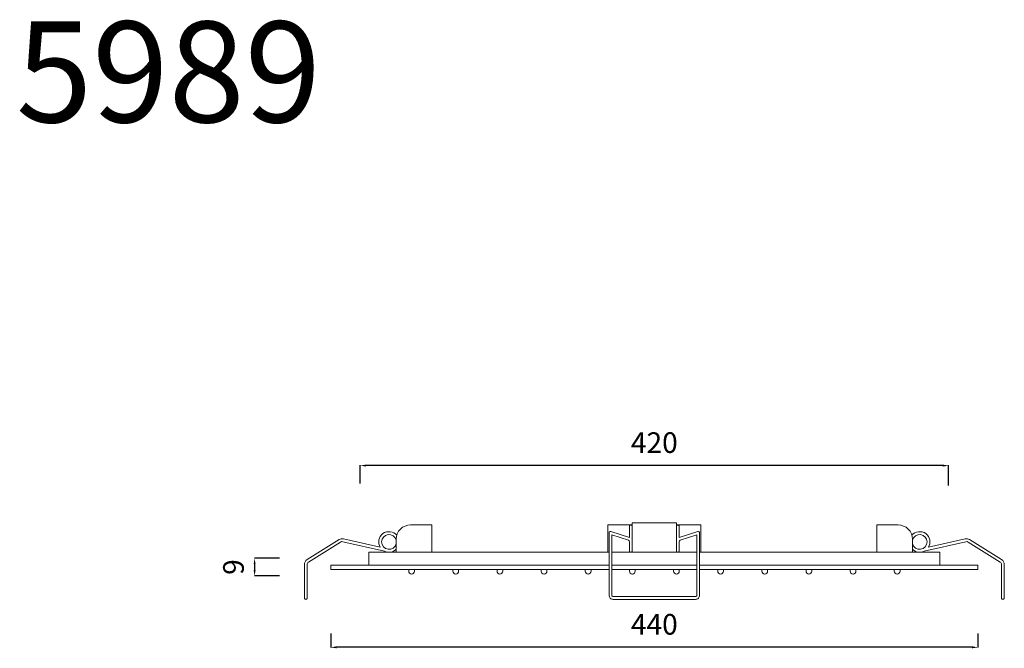
# Model space of a CAD drawing. Units: millimetres. Extents: x 9092 to 9818, y 10031 to 11009.
# Drawn here: x 9092 to 9761, y 10582 to 11009 of the extents above; entities that cross this region are included whole.
import ezdxf

# ---------------------------------------------------------------- set-up
doc = ezdxf.new("R2010")
doc.units = ezdxf.units.MM
doc.layers.get('0').update_dxf_attribs({"lineweight": 9})
doc.layers.get('Defpoints').update_dxf_attribs({"lineweight": 9})
for name, color, linetype, lineweight in [('incasso', 53, 'Continuous', 13), ('Livello 1', 7, 'Continuous', 15), ('QUOTE', 6, 'Continuous', 13)]:
    doc.layers.add(name, color=color, linetype=linetype, lineweight=lineweight)
doc.styles.get("Standard").update_dxf_attribs({"font": 'arial.ttf'})
doc.dimstyles.get("Standard").update_dxf_attribs({"dimtxt": 0.18, "dimasz": 0.18, "dimexe": 0.18, "dimexo": 0.0625, "dimgap": 0.09, "dimtad": 0, "dimtih": 1, "dimtoh": 1, "dimdec": 4, "dimzin": 0, "dimdsep": 46, "dimtxsty": 'Standard', "dimcen": 0.09, "dimadec": 0, "dimazin": 0, "dimtfac": 1, "dimtdec": 4, "dimtofl": 0, "dimtmove": 0, "dimatfit": 3, "dimfxl": 1, "dimtolj": 1, "dimtzin": 0, "dimarcsym": 0})

# ---------------------------------------------------------------- blocks, each defined once
blk = doc.blocks.new('*D74')
at = {"layer": 'Defpoints', "color": 0, "transparency": 16777216}
for p in [(9278.14, 10643.2), (9251.33, 10631.2), (9278.14, 10631.2)]:
    blk.add_point(p, dxfattribs=at)
at = {"layer": 'QUOTE', "color": 0, "lineweight": -2, "transparency": 16777216}
for p, q in [((9268.14, 10643.2), (9251.15, 10643.2)), ((9251.33, 10639.2), (9251.33, 10635.2)), ((9268.14, 10631.2), (9251.15, 10631.2))]:
    blk.add_line(p, q, dxfattribs=at)
at = {"layer": 'QUOTE', "color": 0, "transparency": 16777216}
for points in [[(9250.67, 10639.2), (9252, 10639.2), (9251.33, 10643.2)], [(9250.67, 10635.2), (9252, 10635.2), (9251.33, 10631.2)]]:
    blk.add_solid(points, dxfattribs=at)
at = {"layer": 'QUOTE', "color": 0, "transparency": 16777216, "insert": (9236.96, 10637.2), "char_height": 20, "attachment_point": 5, "rotation": 90}
blk.add_mtext('\\A1;{\\H0.7x;9}', dxfattribs=at)
blk = doc.blocks.new('*D75')
at = {"layer": 'Defpoints', "color": 0, "transparency": 16777216}
for p in [(9303.02, 10602.15), (9742.92, 10602.15, 38.22), (9303.02, 10582.71)]:
    blk.add_point(p, dxfattribs=at)
at = {"layer": 'QUOTE', "color": 0, "lineweight": -2, "transparency": 16777216}
for p, q in [((9303.02, 10592.15), (9303.02, 10582.53)), ((9742.92, 10592.15), (9742.92, 10582.53)), ((9738.92, 10582.71), (9307.02, 10582.71))]:
    blk.add_line(p, q, dxfattribs=at)
at = {"layer": 'QUOTE', "color": 0, "transparency": 16777216}
for points in [[(9307.02, 10583.38), (9307.02, 10582.05), (9303.02, 10582.71)], [(9738.92, 10583.38), (9738.92, 10582.05), (9742.92, 10582.71)]]:
    blk.add_solid(points, dxfattribs=at)
at = {"layer": 'QUOTE', "color": 0, "transparency": 16777216, "insert": (9522.97, 10598.32), "char_height": 20, "attachment_point": 5}
blk.add_mtext('\\A1;{\\H0.7x;440}', dxfattribs=at)
blk = doc.blocks.new('*D76')
at = {"layer": 'Defpoints', "color": 0, "transparency": 16777216}
for p in [(9323.02, 10706.1), (9323.02, 10684.01, 34.63), (9722.95, 10682.65, 34.63)]:
    blk.add_point(p, dxfattribs=at)
at = {"layer": 'QUOTE', "color": 0, "lineweight": -2, "transparency": 16777216}
for p, q in [((9323.02, 10694.01), (9323.02, 10706.28)), ((9718.95, 10706.1), (9327.02, 10706.1)), ((9722.95, 10692.65), (9722.95, 10706.28))]:
    blk.add_line(p, q, dxfattribs=at)
at = {"layer": 'QUOTE', "color": 0, "transparency": 16777216}
for points in [[(9327.02, 10706.76), (9327.02, 10705.43), (9323.02, 10706.1)], [(9718.95, 10706.76), (9718.95, 10705.43), (9722.95, 10706.1)]]:
    blk.add_solid(points, dxfattribs=at)
at = {"layer": 'QUOTE', "color": 0, "transparency": 16777216, "insert": (9522.97, 10721.7), "char_height": 20, "attachment_point": 5}
blk.add_mtext('\\A1;{\\H0.7x;420}', dxfattribs=at)
blk = doc.blocks.new('*U72')
blk.add_lwpolyline([(-1.58, -1.95), (-0.36, -1.95, 0.414214), (1.58, -0.01), (1.58, 0.01, 0.414214), (-0.36, 1.95), (-1.58, 1.95)], format="xyb", close=True)
blk = doc.blocks.new('*U73')
at = {"layer": 'Livello 1', "color": 0, "linetype": 'ByBlock', "lineweight": -2, "transparency": 16777216}
for p in [(0, 329.97), (0, 299.97), (0, 269.98), (0, 239.98), (0, 209.98), (0, 179.98), (0, 149.99), (0, 119.99), (0, 89.99), (0, 59.99), (0, 30), (0, 0)]:
    blk.add_blockref('*U72', p, dxfattribs=at)

msp = doc.modelspace()

# ---------------------------------------------------------------- linework, layer by layer
at = {"layer": 'incasso'}
for p, q in [((9491.43, 10665.82), (9507.95, 10665.82)), ((9491.43, 10665.82), (9491.43, 10647.28)), ((9537.99, 10665.82), (9554.51, 10665.82)), ((9554.51, 10665.82), (9554.51, 10647.28)), ((9551.82, 10647.28), (9494.12, 10647.28))]:
    msp.add_line(p, q, dxfattribs=at)
for points in [[(9347.57, 10647.28), (9347.57, 10656.12, -0.414214), (9357.27, 10665.82), (9371.73, 10665.82), (9371.73, 10647.28)], [(9698.37, 10647.28), (9698.37, 10656.12, 0.414214), (9688.67, 10665.82), (9674.21, 10665.82), (9674.21, 10647.28)]]:
    msp.add_lwpolyline(points, format="xyb", close=True, dxfattribs=at)
for points in [[(9537.99, 10654.45), (9537.99, 10664.85, -0.414214), (9538.96, 10665.82), (9538.96, 10665.82, -0.414214), (9539.93, 10664.85), (9539.93, 10657.19), (9552.49, 10661.36, -0.511448), (9553.76, 10660.44), (9553.76, 10618.15, -0.414214), (9550.85, 10615.24), (9495.09, 10615.24, -0.414214), (9492.18, 10618.15), (9492.18, 10660.4, -0.51085), (9493.45, 10661.33), (9506.01, 10657.19), (9506.01, 10664.85, -0.414214), (9506.98, 10665.82), (9506.98, 10665.82, -0.414214), (9507.95, 10664.85), (9507.95, 10653.42)], [(9347.95, 10658.82, 0.921178), (9336.71, 10650.62), (9311.63, 10656.32, 0.198124), (9308.71, 10655.83), (9286.96, 10642.23, 0.258525), (9285.14, 10638.93), (9285.14, 10616.21, 0.414214), (9286.11, 10615.24), (9286.11, 10615.24, 0.414214), (9287.08, 10616.21), (9287.08, 10638.93, -0.258525), (9287.99, 10640.58), (9309.74, 10654.18, -0.198124), (9311.2, 10654.43), (9339.65, 10647.96, 0.316349), (9347.57, 10649.29, 0.316349)], [(9507.95, 10655.85), (9507.95, 10648.25, -0.414214), (9506.98, 10647.28), (9506.98, 10647.28, -0.414214), (9506.01, 10648.25), (9506.01, 10654.44, 0.323758), (9505.34, 10655.36), (9494.12, 10659.06), (9494.12, 10618.15, 0.414214), (9495.09, 10617.18), (9550.85, 10617.18, 0.414214), (9551.82, 10618.15), (9551.82, 10659.09), (9540.6, 10655.37, 0.323235), (9539.93, 10654.45), (9539.93, 10648.25, -0.414214), (9538.96, 10647.28), (9538.96, 10647.28, -0.414214), (9537.99, 10648.25), (9537.99, 10655.85)], [(9697.99, 10658.82, -0.921178), (9709.24, 10650.62), (9734.31, 10656.32, -0.198124), (9737.23, 10655.83), (9758.98, 10642.23, -0.258525), (9760.8, 10638.93), (9760.8, 10616.21, -0.414214), (9759.83, 10615.24), (9759.83, 10615.24, -0.414214), (9758.86, 10616.21), (9758.86, 10638.93, 0.258525), (9757.95, 10640.58), (9736.2, 10654.18, 0.198124), (9734.74, 10654.43), (9706.29, 10647.96, -0.316349), (9698.37, 10649.29, -0.316349)]]:
    msp.add_lwpolyline(points, format="xyb", dxfattribs=at)
for points in [[(9537.99, 10661.89), (9537.99, 10667.22), (9507.95, 10667.22), (9507.95, 10661.89)], [(9506.01, 10653.42), (9506.01, 10654.44)]]:
    msp.add_lwpolyline(points, dxfattribs=at)
msp.add_lwpolyline([(9507.28, 10656.77), (9507.28, 10656.77)], close=True, dxfattribs=at)
for centre, start, end in [((9342.66, 10654.26), 13.42681, 346.57319), ((9703.28, 10654.26), 193.42681, 166.57319)]:
    msp.add_arc(centre, 5.04, start, end, dxfattribs=at)
at = {"layer": 'Livello 1'}
for p, q in [((9492.18, 10647.28), (9328.9, 10647.28)), ((9328.9, 10647.28), (9328.9, 10638.54)), ((9717.04, 10647.28), (9553.76, 10647.28)), ((9717.04, 10647.28), (9717.04, 10638.54)), ((9492.18, 10638.54), (9303.02, 10638.54)), ((9303.02, 10638.54), (9303.02, 10635.63)), ((9492.18, 10635.63), (9303.02, 10635.63)), ((9551.82, 10638.54), (9494.12, 10638.54)), ((9551.82, 10635.63), (9494.12, 10635.63)), ((9742.92, 10638.54), (9553.76, 10638.54)), ((9742.92, 10635.63), (9553.76, 10635.63)), ((9742.92, 10638.54, -44.81), (9742.92, 10635.63, -44.81))]:
    msp.add_line(p, q, dxfattribs=at)

# ---------------------------------------------------------------- block references
at = {"layer": 'Livello 1', "rotation": 270}
msp.add_blockref('*U73', (9358.02, 10634.06), dxfattribs=at)

# ---------------------------------------------------------------- texts
at = {"layer": 'QUOTE', "insert": (9192.81, 10973.42), "char_height": 68.445, "attachment_point": 5}
msp.add_mtext('\\A1;5989', dxfattribs=at)

# ---------------------------------------------------------------- dimensions: what is measured, and where the dimension line sits
at = {"layer": 'QUOTE'}
for base, p1, p2, text, picture, middle in [((9323.02, 10706.1, -34.63), (9722.95, 10682.65), (9323.02, 10684.01), '{\\H0.7x;420}', '*D76', (9522.97, 10721.7, -34.63)), ((9303.02, 10582.71, -34.63), (9742.92, 10602.15, 3.59), (9303.02, 10602.15, -34.63), '{\\H0.7x;440}', '*D75', (9522.97, 10598.32, -34.63))]:
    dim = msp.add_linear_dim(base=base, p1=p1, p2=p2, text=text, dimstyle='Standard', override={"dimtxt": 20, "dimasz": 4, "dimexo": 10, "dimgap": 1, "dimtad": 1, "dimtih": 0, "dimtoh": 0, "dimdec": 0, "dimtdec": 0, "dimtmove": 2}, dxfattribs=at)
    dim.commit()
    dim.dimension.update_dxf_attribs({"geometry": picture, "text_midpoint": middle, "dimtype": 160})
dim = msp.add_linear_dim(base=(9251.33, 10631.2), p1=(9278.14, 10643.2), p2=(9278.14, 10631.2), angle=270, text='{\\H0.7x;9}', dimstyle='Standard', override={"dimtxt": 20, "dimasz": 4, "dimexo": 10, "dimgap": 1, "dimtad": 1, "dimtih": 0, "dimtoh": 0, "dimdec": 0, "dimtdec": 0, "dimtmove": 2}, dxfattribs=at)
dim.commit()
dim.dimension.update_dxf_attribs({"geometry": '*D74', "text_midpoint": (9236.96, 10637.2), "dimtype": 160})

doc.saveas('drawing.dxf')
